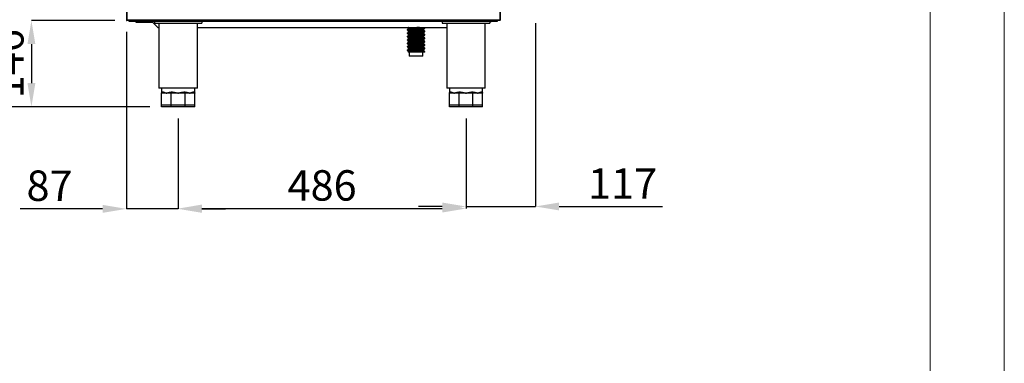
# Model space of a CAD drawing. Units: millimetres. Extents: x 8560 to 26319, y 541 to 7970.
# Drawn here: x 12151 to 13813, y 4772 to 5353 of the extents above; entities that cross this region are included whole.
import ezdxf

# ---------------------------------------------------------------- set-up
doc = ezdxf.new("R2010")
doc.units = ezdxf.units.MM
doc.layers.add('FORMATO', color=180, linetype='Continuous', lineweight=0)
doc.layers.add('LIMITS', color=1, linetype='Continuous', lineweight=0)
doc.styles.add('SLDTEXTSTYLE0', font='TXT', dxfattribs={"width": 0.75})
doc.styles.get("Standard").update_dxf_attribs({"font": 'arial.ttf'})
doc.dimstyles.new('SLDDIMSTYLE2', dxfattribs={"dimtxt": 51.366374, "dimasz": 40, "dimexe": 0, "dimexo": 0.0625, "dimgap": 12.841593, "dimtad": 1, "dimdec": 1, "dimrnd": 1e-09, "dimzin": 12, "dimdsep": 46, "dimtxsty": 'SLDTEXTSTYLE0', "dimsah": 1, "dimcen": 0.09, "dimadec": 0, "dimazin": 0, "dimtfac": 1, "dimtdec": 1, "dimtmove": 0, "dimatfit": 0, "dimfxl": 1, "dimtolj": 1, "dimtzin": 12, "dimarcsym": 0})

# ---------------------------------------------------------------- blocks, each defined once
blk = doc.blocks.new('*D36')
at = {"color": 0, "lineweight": -2, "transparency": 16777216}
for p, q in [((12418.5, 5185.7), (12418.5, 5033.8)), ((12904.5, 5185.7), (12904.5, 5033.8)), ((12458.5, 5033.8), (12864.5, 5033.8))]:
    blk.add_line(p, q, dxfattribs=at)
at = {"color": 0, "transparency": 16777216}
for points in [[(12458.5, 5040.5), (12458.5, 5027.2), (12418.5, 5033.8)], [(12864.5, 5040.5), (12864.5, 5027.2), (12904.5, 5033.8)]]:
    blk.add_solid(points, dxfattribs=at)
at = {"layer": 'DEFPOINTS', "color": 0, "transparency": 16777216}
for p in [(12418.5, 5205.7), (12904.5, 5205.7), (12904.5, 5033.8)]:
    blk.add_point(p, dxfattribs=at)
at = {"color": 0, "transparency": 16777216, "insert": (12661.5, 5072.9), "char_height": 51.37, "attachment_point": 5}
blk.add_mtext('\\A1;486', dxfattribs=at)
blk = doc.blocks.new('*D37')
at = {"color": 0, "lineweight": -2, "transparency": 16777216}
for p, q in [((12331, 5332.2), (12331, 5033.3)), ((12418.5, 5185.7), (12418.5, 5033.3)), ((12291, 5033.3), (12151.7, 5033.3)), ((12418.5, 5033.3), (12331, 5033.3)), ((12458.5, 5033.3), (12498.5, 5033.3))]:
    blk.add_line(p, q, dxfattribs=at)
at = {"color": 0, "transparency": 16777216}
for points in [[(12291, 5040), (12291, 5026.6), (12331, 5033.3)], [(12458.5, 5040), (12458.5, 5026.6), (12418.5, 5033.3)]]:
    blk.add_solid(points, dxfattribs=at)
at = {"layer": 'DEFPOINTS', "color": 0, "transparency": 16777216}
for p in [(12331, 5352.2), (12418.5, 5205.7), (12331, 5033.3)]:
    blk.add_point(p, dxfattribs=at)
at = {"color": 0, "transparency": 16777216, "insert": (12201.3, 5072.4), "char_height": 51.37, "attachment_point": 5}
blk.add_mtext('\\A1;87', dxfattribs=at)
blk = doc.blocks.new('*D38')
at = {"color": 0, "lineweight": -2, "transparency": 16777216}
for p, q in [((13021.7, 5346.7), (13021.7, 5037.3)), ((12904.5, 5185.7), (12904.5, 5037.3)), ((12864.5, 5037.3), (12824.5, 5037.3)), ((12904.5, 5037.3), (13021.7, 5037.3)), ((13061.7, 5037.3), (13236, 5037.3))]:
    blk.add_line(p, q, dxfattribs=at)
at = {"color": 0, "transparency": 16777216}
for points in [[(12864.5, 5044), (12864.5, 5030.7), (12904.5, 5037.3)], [(13061.7, 5044), (13061.7, 5030.7), (13021.7, 5037.3)]]:
    blk.add_solid(points, dxfattribs=at)
at = {"layer": 'DEFPOINTS', "color": 0, "transparency": 16777216}
for p in [(13021.7, 5366.7), (12904.5, 5205.7), (13021.7, 5037.3)]:
    blk.add_point(p, dxfattribs=at)
at = {"color": 0, "transparency": 16777216, "insert": (13168.9, 5076), "char_height": 51.37, "attachment_point": 5}
blk.add_mtext('\\A1;117', dxfattribs=at)
blk = doc.blocks.new('*D43')
at = {"color": 0, "lineweight": -2, "transparency": 16777216}
for p, q in [((12311.6, 5351.6), (12170.7, 5351.6)), ((12170.7, 5311.6), (12170.7, 5245.7)), ((12370.5, 5205.7), (12170.7, 5205.7))]:
    blk.add_line(p, q, dxfattribs=at)
at = {"color": 0, "transparency": 16777216}
for points in [[(12164.1, 5311.6), (12177.4, 5311.6), (12170.7, 5351.6)], [(12164.1, 5245.7), (12177.4, 5245.7), (12170.7, 5205.7)]]:
    blk.add_solid(points, dxfattribs=at)
at = {"layer": 'DEFPOINTS', "color": 0, "transparency": 16777216}
for p in [(12331.6, 5351.6), (12170.7, 5205.7), (12390.5, 5205.7)]:
    blk.add_point(p, dxfattribs=at)
at = {"color": 0, "transparency": 16777216, "insert": (12131.7, 5278.6), "char_height": 51.37, "attachment_point": 5, "rotation": 90}
blk.add_mtext('\\A1;146', dxfattribs=at)
blk = doc.blocks.new('*D44')
at = {"color": 0, "lineweight": -2, "transparency": 16777216}
for p, q in [((12315.2, 6152.5), (12063.9, 6152.5)), ((12063.9, 6112.5), (12063.9, 5245.7)), ((12370.5, 5205.7), (12063.9, 5205.7))]:
    blk.add_line(p, q, dxfattribs=at)
at = {"color": 0, "transparency": 16777216}
for points in [[(12057.3, 6112.5), (12070.6, 6112.5), (12063.9, 6152.5)], [(12057.3, 5245.7), (12070.6, 5245.7), (12063.9, 5205.7)]]:
    blk.add_solid(points, dxfattribs=at)
at = {"layer": 'DEFPOINTS', "color": 0, "transparency": 16777216}
for p in [(12335.2, 6152.5), (12063.9, 5205.7), (12390.5, 5205.7)]:
    blk.add_point(p, dxfattribs=at)
at = {"color": 0, "transparency": 16777216, "insert": (12024.9, 5679.1), "char_height": 51.37, "attachment_point": 5, "rotation": 90}
blk.add_mtext('\\A1;947', dxfattribs=at)

msp = doc.modelspace()

# ---------------------------------------------------------------- linework, layer by layer
at = {"color": 7, "linetype": 'Continuous'}
for p, q in [((12331, 6002.4), (12331, 5352.3)), ((12331.6, 6002.4), (12331.6, 5352.3)), ((12961.6, 6001.6), (12961.6, 5352.3)), ((12962.2, 6001.6), (12962.2, 5352.3)), ((12962.2, 5352.4), (12962.2, 5353.3)), ((12331, 5352.3), (12331, 5352.2)), ((12331, 5352.3), (12331.6, 5352.3)), ((12331, 5352.2), (12331, 5352.2)), ((12331, 5352.2), (12331, 5352.2)), ((12331.5, 5351.7), (12331.6, 5351.7)), ((12331.6, 5352.3), (12331.6, 5352.3)), ((12331.6, 5352.3), (12961.6, 5352.3)), ((12331.6, 5352.3), (12331.6, 5351.7)), ((12961.6, 5351.7), (12331.6, 5351.7)), ((12331.6, 5351.7), (12331.6, 5351.7)), ((12331.6, 5351.6), (12331.6, 5351.7)), ((12336, 5351.6), (12331.6, 5351.6)), ((12336, 5349.7), (12336, 5351.7)), ((12957, 5349.7), (12336, 5349.7)), ((12347.1, 5349.7), (12347.1, 5348.7)), ((12347.1, 5348.7), (12375, 5348.7)), ((12374, 5349.7), (12384, 5339.7)), ((12378.5, 5349.7), (12374, 5349.7)), ((12378.5, 5349.7), (12378.5, 5347.2)), ((12378.5, 5347.2), (12458.5, 5347.2)), ((12384, 5339.7), (12386, 5339.7)), ((12386, 5347.2), (12386, 5237.2)), ((12451, 5237.2), (12451, 5347.2)), ((12451, 5339.7), (12872, 5339.7)), ((12451.1, 5237.2), (12451.1, 5339.7)), ((12458.5, 5349.7), (12458.5, 5347.2)), ((12864.5, 5349.7), (12458.5, 5349.7)), ((12807.1, 5339.7), (12807.1, 5337.7)), ((12833.2, 5334.9), (12833.2, 5336.9)), ((12834.9, 5339.3), (12834.4, 5339.7)), ((12834.9, 5338.3), (12834.9, 5339.2)), ((12864.5, 5349.7), (12864.5, 5347.2)), ((12864.5, 5347.2), (12944.5, 5347.2)), ((12872, 5347.2), (12872, 5237.2)), ((12937, 5237.2), (12937, 5347.2)), ((12937.1, 5237.2), (12937.1, 5347.2)), ((12944.5, 5349.7), (12944.5, 5347.2)), ((12944.5, 5348.7), (12946.1, 5348.7)), ((12944.5, 5347.2), (12944.6, 5347.2)), ((12944.6, 5348.7), (12944.6, 5347.2)), ((12946.1, 5349.7), (12946.1, 5348.7)), ((12957, 5349.7), (12957, 5351.7)), ((12957, 5349.7), (12957.1, 5349.7)), ((12957.1, 5351.7), (12957.1, 5349.7)), ((12961.6, 5351.6), (12957.1, 5351.6)), ((12961.6, 5352.3), (12962.2, 5352.3)), ((12961.6, 5352.3), (12961.6, 5351.7)), ((12961.6, 5351.7), (12961.6, 5351.7)), ((12961.6, 5351.6), (12961.6, 5351.7)), ((12962.2, 5352.4), (12962.2, 5352.4)), ((12962.2, 5352.4), (12962.2, 5352.2)), ((12805.4, 5336.3), (12805.4, 5335.4)), ((12805.4, 5330.5), (12805.4, 5329.7)), ((12805.4, 5324.8), (12805.4, 5323.9)), ((12807.1, 5334), (12807.1, 5332)), ((12807.1, 5328.2), (12807.1, 5326.2)), ((12807.1, 5322.5), (12807.1, 5320.5)), ((12833.2, 5329.1), (12833.2, 5331.2)), ((12833.2, 5323.4), (12833.2, 5325.4)), ((12834.9, 5332.6), (12834.9, 5333.4)), ((12834.9, 5326.8), (12834.9, 5327.7)), ((12834.9, 5321.1), (12834.9, 5321.9)), ((12805.4, 5319), (12805.4, 5318.2)), ((12805.4, 5313.3), (12805.4, 5312.4)), ((12805.4, 5307.5), (12805.4, 5306.7)), ((12807.1, 5316.7), (12807.1, 5314.7)), ((12807.1, 5311), (12807.1, 5309)), ((12807.1, 5305.2), (12807.1, 5303.2)), ((12833.2, 5317.6), (12833.2, 5319.7)), ((12833.2, 5311.9), (12833.2, 5313.9)), ((12833.2, 5306.1), (12833.2, 5308.2)), ((12834.9, 5315.3), (12834.9, 5316.2)), ((12834.9, 5309.6), (12834.9, 5310.4)), ((12834.9, 5303.8), (12834.9, 5304.7)), ((12805.4, 5301.8), (12805.4, 5300.9)), ((12807.1, 5299.5), (12807.1, 5297.9)), ((12823, 5297.9), (12807.1, 5297.9)), ((12808.7, 5297.9), (12808.7, 5291.4)), ((12830.2, 5291.4), (12808.7, 5291.4)), ((12831.7, 5291.4), (12830.2, 5291.4)), ((12831.7, 5291.4), (12831.7, 5297.9)), ((12833.2, 5300.4), (12833.2, 5302.4)), ((12834.8, 5297.9), (12834.9, 5298)), ((12834.9, 5298.1), (12834.9, 5298.9)), ((12451, 5237.2), (12386, 5237.2)), ((12390.5, 5237.2), (12390.5, 5228.7)), ((12446.5, 5228.7), (12446.5, 5237.2)), ((12446.6, 5228.7), (12446.6, 5237.2)), ((12451.1, 5237.2), (12451, 5237.2)), ((12937, 5237.2), (12872, 5237.2)), ((12876.5, 5237.2), (12876.5, 5228.7)), ((12932.5, 5228.7), (12932.5, 5237.2)), ((12932.6, 5228.7), (12932.6, 5237.2)), ((12937.1, 5237.2), (12937, 5237.2)), ((12390.5, 5208.7), (12390.5, 5228.7)), ((12391.1, 5228.7), (12390.5, 5228.7)), ((12390.6, 5229.2), (12390.6, 5228.7)), ((12398.7, 5228.7), (12391.1, 5228.7)), ((12392.4, 5230.7), (12392.9, 5230.7)), ((12406.3, 5228.7), (12398.7, 5228.7)), ((12406.9, 5228.7), (12406.3, 5228.7)), ((12406.9, 5208.7), (12406.9, 5228.7)), ((12407.7, 5228.7), (12406.9, 5228.7)), ((12407.1, 5230.7), (12408.4, 5230.7)), ((12418.5, 5228.7), (12407.7, 5228.7)), ((12429.3, 5228.7), (12418.5, 5228.7)), ((12428.5, 5230.7), (12429.9, 5230.7)), ((12430.1, 5228.7), (12429.3, 5228.7)), ((12430.1, 5208.7), (12430.1, 5228.7)), ((12430.7, 5228.7), (12430.1, 5228.7)), ((12438.3, 5228.7), (12430.7, 5228.7)), ((12445.9, 5228.7), (12438.3, 5228.7)), ((12444.1, 5230.7), (12444.6, 5230.7)), ((12446.5, 5228.7), (12445.9, 5228.7)), ((12446.5, 5208.7), (12446.5, 5228.7)), ((12446.6, 5228.7), (12446.5, 5228.7)), ((12446.5, 5228.7), (12446.6, 5228.7)), ((12446.6, 5208.7), (12446.6, 5228.7)), ((12876.5, 5208.7), (12876.5, 5228.7)), ((12877.1, 5228.7), (12876.5, 5228.7)), ((12876.6, 5229.2), (12876.6, 5228.7)), ((12884.7, 5228.7), (12877.1, 5228.7)), ((12878.4, 5230.7), (12878.9, 5230.7)), ((12892.3, 5228.7), (12884.7, 5228.7)), ((12892.9, 5228.7), (12892.3, 5228.7)), ((12892.9, 5208.7), (12892.9, 5228.7)), ((12893.7, 5228.7), (12892.9, 5228.7)), ((12893.1, 5230.7), (12894.4, 5230.7)), ((12904.5, 5228.7), (12893.7, 5228.7)), ((12915.3, 5228.7), (12904.5, 5228.7)), ((12914.5, 5230.7), (12915.9, 5230.7)), ((12916.1, 5228.7), (12915.3, 5228.7)), ((12916.1, 5208.7), (12916.1, 5228.7)), ((12916.7, 5228.7), (12916.1, 5228.7)), ((12924.3, 5228.7), (12916.7, 5228.7)), ((12931.9, 5228.7), (12924.3, 5228.7)), ((12930.1, 5230.7), (12930.6, 5230.7)), ((12932.5, 5228.7), (12931.9, 5228.7)), ((12932.5, 5208.7), (12932.5, 5228.7)), ((12932.6, 5228.7), (12932.5, 5228.7)), ((12932.5, 5228.7), (12932.6, 5228.7)), ((12932.6, 5208.7), (12932.6, 5228.7)), ((12406.9, 5208.7), (12390.5, 5208.7)), ((12390.5, 5205.7), (12390.5, 5208.7)), ((12406.9, 5205.7), (12390.5, 5205.7)), ((12430.1, 5208.7), (12406.9, 5208.7)), ((12406.9, 5205.7), (12406.9, 5208.7)), ((12430.1, 5205.7), (12406.9, 5205.7)), ((12446.5, 5208.7), (12430.1, 5208.7)), ((12430.1, 5205.7), (12430.1, 5208.7)), ((12446.5, 5205.7), (12430.1, 5205.7)), ((12446.6, 5208.7), (12446.5, 5208.7)), ((12446.5, 5205.7), (12446.5, 5208.7)), ((12446.6, 5205.7), (12446.5, 5205.7)), ((12446.6, 5205.7), (12446.6, 5208.7)), ((12892.9, 5208.7), (12876.5, 5208.7)), ((12876.5, 5205.7), (12876.5, 5208.7)), ((12892.9, 5205.7), (12876.5, 5205.7)), ((12916.1, 5208.7), (12892.9, 5208.7)), ((12892.9, 5205.7), (12892.9, 5208.7)), ((12916.1, 5205.7), (12892.9, 5205.7)), ((12932.5, 5208.7), (12916.1, 5208.7)), ((12916.1, 5205.7), (12916.1, 5208.7)), ((12932.5, 5205.7), (12916.1, 5205.7)), ((12932.6, 5208.7), (12932.5, 5208.7)), ((12932.5, 5205.7), (12932.5, 5208.7)), ((12932.6, 5205.7), (12932.5, 5205.7)), ((12932.6, 5205.7), (12932.6, 5208.7))]:
    msp.add_line(p, q, dxfattribs=at)
at = {"color": 7, "linetype": 'Continuous', "flags": 128}
for points in [[(12407.1, 5230.7), (12407.1, 5230.3), (12407.1, 5229.9), (12407, 5229.6), (12406.9, 5229.3), (12406.8, 5229), (12406.6, 5228.8), (12406.5, 5228.7), (12406.3, 5228.7)], [(12408.4, 5230.7), (12408.4, 5230.3), (12408.4, 5229.9), (12408.3, 5229.6), (12408.2, 5229.3), (12408.1, 5229), (12408, 5228.8), (12407.9, 5228.7), (12407.7, 5228.7)], [(12428.5, 5230.7), (12428.6, 5230.3), (12428.6, 5229.9), (12428.7, 5229.6), (12428.8, 5229.3), (12428.9, 5229), (12429, 5228.8), (12429.1, 5228.7), (12429.3, 5228.7)], [(12429.9, 5230.7), (12429.9, 5230.3), (12429.9, 5229.9), (12430, 5229.6), (12430.1, 5229.3), (12430.2, 5229), (12430.4, 5228.8), (12430.5, 5228.7), (12430.7, 5228.7)], [(12893.1, 5230.7), (12893.1, 5230.3), (12893.1, 5229.9), (12893, 5229.6), (12892.9, 5229.3), (12892.8, 5229), (12892.6, 5228.8), (12892.5, 5228.7), (12892.3, 5228.7)], [(12894.4, 5230.7), (12894.4, 5230.3), (12894.4, 5229.9), (12894.3, 5229.6), (12894.2, 5229.3), (12894.1, 5229), (12894, 5228.8), (12893.9, 5228.7), (12893.7, 5228.7)], [(12914.5, 5230.7), (12914.6, 5230.3), (12914.6, 5229.9), (12914.7, 5229.6), (12914.8, 5229.3), (12914.9, 5229), (12915, 5228.8), (12915.1, 5228.7), (12915.3, 5228.7)], [(12915.9, 5230.7), (12915.9, 5230.3), (12915.9, 5229.9), (12916, 5229.6), (12916.1, 5229.3), (12916.2, 5229), (12916.4, 5228.8), (12916.5, 5228.7), (12916.7, 5228.7)]]:
    msp.add_lwpolyline(points, dxfattribs=at)
at = {"color": 7, "linetype": 'Continuous'}
for centre, radius, start, end in [((12331.5, 5352.2), 0.501, 180, 270), ((12331.6, 5352.2), 0.601, 218.3166, 270), ((12961.6, 5352.2), 0.601, 270, 0), ((12390.4, 5230.6), 1.94, 272.0437, 1.9062), ((12391, 5230.6), 1.92, 272.6957, 2.4614), ((12446, 5230.6), 1.92, 177.5399, 267.3039), ((12446.6, 5230.6), 1.94, 178.0929, 267.9563), ((12876.4, 5230.6), 1.94, 272.044, 1.9059), ((12877, 5230.6), 1.92, 272.695, 2.4615), ((12932, 5230.6), 1.92, 177.5388, 267.3046), ((12932.6, 5230.6), 1.94, 178.0942, 267.9559)]:
    msp.add_arc(centre, radius, start, end, dxfattribs=at)
for points, knots in [([(12331, 5352.3), (12331, 5352.2), (12331, 5352), (12331.2, 5351.8), (12331.4, 5351.7), (12331.5, 5351.7), (12331.6, 5351.7)], [0, 0, 0, 0, 0.2500173, 0.4999935, 0.7500139, 1, 1, 1, 1]), ([(12331.6, 5351.7), (12331.6, 5351.7), (12331.6, 5351.7), (12331.6, 5351.8), (12331.6, 5352), (12331.6, 5352.2), (12331.6, 5352.3)], [0, 0, 0, 0, 0.2499938, 0.4999975, 0.7499824, 1, 1, 1, 1]), ([(12374, 5349.7), (12374, 5349.7), (12374, 5349.7), (12374, 5349.7), (12374, 5349.7), (12374, 5349.7), (12374, 5349.7)], [0, 0, 0, 0, 0.247408, 0.49438, 0.74696, 1, 1, 1, 1]), ([(12806.6, 5336.6), (12806.4, 5336.6), (12805.6, 5336.5), (12805.3, 5336.3), (12805.8, 5336), (12807.4, 5335.8), (12809.7, 5335.6), (12812.9, 5335.3), (12816.5, 5335.1), (12820.3, 5334.8), (12824.2, 5334.6), (12827.8, 5334.4), (12830.9, 5334.1), (12833.2, 5333.9), (12834.5, 5333.7), (12834.7, 5333.6), (12834.8, 5333.5)], [0, 0, 0, 0, 0.036319, 0.113957, 0.191596, 0.266567, 0.34154, 0.419178, 0.496816, 0.571789, 0.646761, 0.724399, 0.802037, 0.87701, 0.951982, 1, 1, 1, 1]), ([(12808.1, 5338.1), (12807.8, 5337.8), (12807.3, 5337.4), (12806.8, 5336.9), (12806.5, 5336.6)], [0, 0, 0, 0, 0.499986, 1, 1, 1, 1]), ([(12833.1, 5334.9), (12833, 5335), (12832.9, 5335.1), (12831.7, 5335.3), (12829.6, 5335.5), (12826.9, 5335.8), (12823.7, 5336), (12820.3, 5336.3), (12816.9, 5336.5), (12813.7, 5336.7), (12810.9, 5337), (12808.8, 5337.2), (12807.5, 5337.5), (12807, 5337.6), (12807.1, 5337.7), (12807.1, 5337.7)], [0, 0, 0, 0, 0.051163, 0.135754, 0.220347, 0.307953, 0.39556, 0.480152, 0.564743, 0.65235, 0.739957, 0.824549, 0.909141, 0.996747, 1, 1, 1, 1]), ([(12833.2, 5336.9), (12833.2, 5337), (12833, 5337.2), (12831.7, 5337.4), (12829.6, 5337.6), (12826.9, 5337.9), (12823.7, 5338.1), (12820.3, 5338.3), (12816.9, 5338.6), (12813.7, 5338.8), (12810.9, 5339.1), (12808.8, 5339.3), (12807.6, 5339.5), (12807.4, 5339.6), (12807.3, 5339.7)], [0, 0, 0, 0, 0.084301, 0.168839, 0.253379, 0.34093, 0.428482, 0.51302, 0.597559, 0.685111, 0.772663, 0.857201, 0.94174, 1, 1, 1, 1]), ([(12834.9, 5338.3), (12834.9, 5338.3), (12835.1, 5338.4), (12834.6, 5338.6), (12833.2, 5338.8), (12830.9, 5339), (12827.8, 5339.3), (12824.6, 5339.5), (12822.5, 5339.6), (12821.6, 5339.7)], [0, 0, 0, 0, 0.018051, 0.194568, 0.365024, 0.535481, 0.711998, 0.888516, 1, 1, 1, 1]), ([(12832.7, 5339.7), (12832.8, 5339.7), (12833.7, 5339.6), (12834.5, 5339.4), (12834.7, 5339.3), (12834.8, 5339.3)], [0, 0, 0, 0, 0.082912, 0.641947, 1, 1, 1, 1]), ([(12833.2, 5336.9), (12833.5, 5337.1), (12834.1, 5337.6), (12834.6, 5338.1), (12834.9, 5338.3)], [0, 0, 0, 0, 0.496384, 1, 1, 1, 1]), ([(12961.6, 5352.3), (12961.6, 5352.2), (12961.6, 5352), (12961.6, 5351.8), (12961.6, 5351.7), (12961.6, 5351.7), (12961.6, 5351.7)], [0, 0, 0, 0, 0.250018, 0.500003, 0.750006, 1, 1, 1, 1]), ([(12961.6, 5351.7), (12961.7, 5351.7), (12961.8, 5351.7), (12962, 5351.8), (12962.2, 5352), (12962.2, 5352.2), (12962.2, 5352.3)], [0, 0, 0, 0, 0.25, 0.500006, 0.749981, 1, 1, 1, 1]), ([(12806.6, 5330.9), (12806.4, 5330.9), (12805.6, 5330.7), (12805.3, 5330.5), (12805.8, 5330.3), (12807.4, 5330.1), (12809.7, 5329.8), (12812.9, 5329.6), (12816.5, 5329.3), (12820.3, 5329.1), (12824.2, 5328.9), (12827.8, 5328.6), (12830.9, 5328.4), (12833.2, 5328.1), (12834.5, 5327.9), (12834.7, 5327.8), (12834.8, 5327.8)], [0, 0, 0, 0, 0.036319, 0.113957, 0.191596, 0.266567, 0.34154, 0.419178, 0.496816, 0.571789, 0.646761, 0.724399, 0.802037, 0.87701, 0.951982, 1, 1, 1, 1]), ([(12806.6, 5325.1), (12806.4, 5325.1), (12805.6, 5325), (12805.3, 5324.8), (12805.8, 5324.5), (12807.4, 5324.3), (12809.7, 5324.1), (12812.9, 5323.8), (12816.5, 5323.6), (12820.3, 5323.3), (12824.2, 5323.1), (12827.8, 5322.9), (12830.9, 5322.6), (12833.2, 5322.4), (12834.5, 5322.2), (12834.7, 5322.1), (12834.8, 5322)], [0, 0, 0, 0, 0.036319, 0.113957, 0.191596, 0.266567, 0.34154, 0.419178, 0.496816, 0.571789, 0.646761, 0.724399, 0.802037, 0.87701, 0.951982, 1, 1, 1, 1]), ([(12805.5, 5335.4), (12805.8, 5335.1), (12806.3, 5334.6), (12806.9, 5334.2), (12807.2, 5333.9)], [0, 0, 0, 0, 0.500072, 1, 1, 1, 1]), ([(12805.5, 5329.6), (12805.8, 5329.4), (12806.3, 5328.9), (12806.9, 5328.4), (12807.2, 5328.2)], [0, 0, 0, 0, 0.500072, 1, 1, 1, 1]), ([(12805.5, 5323.9), (12805.8, 5323.6), (12806.3, 5323.1), (12806.9, 5322.7), (12807.2, 5322.4)], [0, 0, 0, 0, 0.500072, 1, 1, 1, 1]), ([(12834.9, 5332.5), (12834.9, 5332.5), (12835.1, 5332.6), (12834.6, 5332.8), (12833.2, 5333), (12830.9, 5333.3), (12827.8, 5333.5), (12824.2, 5333.8), (12820.3, 5334), (12816.5, 5334.2), (12812.9, 5334.5), (12809.7, 5334.7), (12807.4, 5335), (12805.9, 5335.2), (12805.7, 5335.3), (12805.6, 5335.4)], [0, 0, 0, 0, 0.008818, 0.095051, 0.178323, 0.261595, 0.347828, 0.434061, 0.517333, 0.600605, 0.686838, 0.773071, 0.856343, 0.939614, 1, 1, 1, 1]), ([(12834.9, 5326.8), (12834.9, 5326.8), (12835.1, 5326.9), (12834.6, 5327.1), (12833.2, 5327.3), (12830.9, 5327.5), (12827.8, 5327.8), (12824.2, 5328), (12820.3, 5328.3), (12816.5, 5328.5), (12812.9, 5328.7), (12809.7, 5329), (12807.4, 5329.2), (12805.9, 5329.4), (12805.7, 5329.6), (12805.6, 5329.6)], [0, 0, 0, 0, 0.008818, 0.095051, 0.178323, 0.261595, 0.347828, 0.434061, 0.517333, 0.600605, 0.686838, 0.773071, 0.856343, 0.939614, 1, 1, 1, 1]), ([(12834.9, 5321), (12834.9, 5321), (12835.1, 5321.1), (12834.6, 5321.3), (12833.2, 5321.5), (12830.9, 5321.8), (12827.8, 5322), (12824.2, 5322.3), (12820.3, 5322.5), (12816.5, 5322.7), (12812.9, 5323), (12809.7, 5323.2), (12807.4, 5323.5), (12805.9, 5323.7), (12805.7, 5323.8), (12805.6, 5323.9)], [0, 0, 0, 0, 0.008818, 0.095051, 0.178323, 0.261595, 0.347828, 0.434061, 0.517333, 0.600605, 0.686838, 0.773071, 0.856343, 0.939614, 1, 1, 1, 1]), ([(12808.1, 5332.3), (12807.8, 5332.1), (12807.3, 5331.6), (12806.8, 5331.1), (12806.5, 5330.9)], [0, 0, 0, 0, 0.499986, 1, 1, 1, 1]), ([(12808.1, 5326.6), (12807.8, 5326.3), (12807.3, 5325.9), (12806.8, 5325.4), (12806.5, 5325.1)], [0, 0, 0, 0, 0.499986, 1, 1, 1, 1]), ([(12808.1, 5320.8), (12807.8, 5320.6), (12807.3, 5320.1), (12806.8, 5319.6), (12806.5, 5319.4)], [0, 0, 0, 0, 0.499986, 1, 1, 1, 1]), ([(12833.1, 5329.2), (12833, 5329.2), (12832.9, 5329.4), (12831.7, 5329.6), (12829.6, 5329.8), (12826.9, 5330), (12823.7, 5330.3), (12820.3, 5330.5), (12816.9, 5330.7), (12813.7, 5331), (12810.9, 5331.3), (12808.8, 5331.5), (12807.5, 5331.7), (12807, 5331.9), (12807.1, 5332), (12807.1, 5332)], [0, 0, 0, 0, 0.051163, 0.135754, 0.220347, 0.307953, 0.39556, 0.480152, 0.564743, 0.65235, 0.739957, 0.824549, 0.909141, 0.996747, 1, 1, 1, 1]), ([(12833.1, 5323.4), (12833, 5323.5), (12832.9, 5323.6), (12831.7, 5323.8), (12829.6, 5324), (12826.9, 5324.3), (12823.7, 5324.5), (12820.3, 5324.8), (12816.9, 5325), (12813.7, 5325.2), (12810.9, 5325.5), (12808.8, 5325.7), (12807.5, 5326), (12807, 5326.1), (12807.1, 5326.2), (12807.1, 5326.2)], [0, 0, 0, 0, 0.051163, 0.135754, 0.220347, 0.307953, 0.39556, 0.480152, 0.564743, 0.65235, 0.739957, 0.824549, 0.909141, 0.996747, 1, 1, 1, 1]), ([(12833.1, 5317.7), (12833, 5317.7), (12832.9, 5317.9), (12831.7, 5318.1), (12829.6, 5318.3), (12826.9, 5318.5), (12823.7, 5318.8), (12820.3, 5319), (12816.9, 5319.2), (12813.7, 5319.5), (12810.9, 5319.8), (12808.8, 5320), (12807.5, 5320.2), (12807, 5320.4), (12807.1, 5320.5), (12807.1, 5320.5)], [0, 0, 0, 0, 0.051163, 0.135754, 0.220347, 0.307953, 0.39556, 0.480152, 0.564743, 0.65235, 0.739957, 0.824549, 0.909141, 0.996747, 1, 1, 1, 1]), ([(12833.2, 5331.2), (12833.2, 5331.2), (12833, 5331.4), (12831.7, 5331.6), (12829.6, 5331.8), (12826.9, 5332.1), (12823.7, 5332.4), (12820.3, 5332.6), (12816.9, 5332.8), (12813.7, 5333.1), (12810.9, 5333.3), (12808.8, 5333.5), (12807.6, 5333.7), (12807.4, 5333.9), (12807.3, 5333.9)], [0, 0, 0, 0, 0.084301, 0.168839, 0.253379, 0.34093, 0.428482, 0.51302, 0.597559, 0.685111, 0.772663, 0.857201, 0.94174, 1, 1, 1, 1]), ([(12833.2, 5325.4), (12833.2, 5325.5), (12833, 5325.7), (12831.7, 5325.9), (12829.6, 5326.1), (12826.9, 5326.4), (12823.7, 5326.6), (12820.3, 5326.8), (12816.9, 5327.1), (12813.7, 5327.3), (12810.9, 5327.6), (12808.8, 5327.8), (12807.6, 5328), (12807.4, 5328.1), (12807.3, 5328.2)], [0, 0, 0, 0, 0.084301, 0.168839, 0.253379, 0.34093, 0.428482, 0.51302, 0.597559, 0.685111, 0.772663, 0.857201, 0.94174, 1, 1, 1, 1]), ([(12833.2, 5319.7), (12833.2, 5319.7), (12833, 5319.9), (12831.7, 5320.1), (12829.6, 5320.3), (12826.9, 5320.6), (12823.7, 5320.9), (12820.3, 5321.1), (12816.9, 5321.3), (12813.7, 5321.6), (12810.9, 5321.8), (12808.8, 5322), (12807.6, 5322.2), (12807.4, 5322.4), (12807.3, 5322.4)], [0, 0, 0, 0, 0.084301, 0.168839, 0.253379, 0.34093, 0.428482, 0.51302, 0.597559, 0.685111, 0.772663, 0.857201, 0.94174, 1, 1, 1, 1]), ([(12834.9, 5333.5), (12834.6, 5333.7), (12834, 5334.2), (12833.5, 5334.7), (12833.2, 5334.9)], [0, 0, 0, 0, 0.500065, 1, 1, 1, 1]), ([(12833.2, 5331.1), (12833.5, 5331.4), (12834.1, 5331.8), (12834.6, 5332.3), (12834.9, 5332.5)], [0, 0, 0, 0, 0.496384, 1, 1, 1, 1]), ([(12834.9, 5327.8), (12834.6, 5328), (12834, 5328.5), (12833.5, 5328.9), (12833.2, 5329.2)], [0, 0, 0, 0, 0.500065, 1, 1, 1, 1]), ([(12833.2, 5325.4), (12833.5, 5325.6), (12834.1, 5326.1), (12834.6, 5326.6), (12834.9, 5326.8)], [0, 0, 0, 0, 0.496384, 1, 1, 1, 1]), ([(12834.9, 5322), (12834.6, 5322.2), (12834, 5322.7), (12833.5, 5323.2), (12833.2, 5323.4)], [0, 0, 0, 0, 0.500065, 1, 1, 1, 1]), ([(12833.2, 5319.6), (12833.5, 5319.9), (12834.1, 5320.3), (12834.6, 5320.8), (12834.9, 5321)], [0, 0, 0, 0, 0.496384, 1, 1, 1, 1]), ([(12806.6, 5319.4), (12806.4, 5319.4), (12805.6, 5319.2), (12805.3, 5319), (12805.8, 5318.8), (12807.4, 5318.6), (12809.7, 5318.3), (12812.9, 5318.1), (12816.5, 5317.8), (12820.3, 5317.6), (12824.2, 5317.4), (12827.8, 5317.1), (12830.9, 5316.9), (12833.2, 5316.6), (12834.5, 5316.4), (12834.7, 5316.3), (12834.8, 5316.3)], [0, 0, 0, 0, 0.036319, 0.113957, 0.191596, 0.266567, 0.34154, 0.419178, 0.496816, 0.571789, 0.646761, 0.724399, 0.802037, 0.87701, 0.951982, 1, 1, 1, 1]), ([(12806.6, 5313.6), (12806.4, 5313.6), (12805.6, 5313.5), (12805.3, 5313.3), (12805.8, 5313), (12807.4, 5312.8), (12809.7, 5312.6), (12812.9, 5312.3), (12816.5, 5312.1), (12820.3, 5311.8), (12824.2, 5311.6), (12827.8, 5311.4), (12830.9, 5311.1), (12833.2, 5310.9), (12834.5, 5310.7), (12834.7, 5310.6), (12834.8, 5310.5)], [0, 0, 0, 0, 0.036319, 0.113957, 0.191596, 0.266567, 0.34154, 0.419178, 0.496816, 0.571789, 0.646761, 0.724399, 0.802037, 0.87701, 0.951982, 1, 1, 1, 1]), ([(12806.6, 5307.9), (12806.4, 5307.9), (12805.6, 5307.7), (12805.3, 5307.5), (12805.8, 5307.3), (12807.4, 5307.1), (12809.7, 5306.8), (12812.9, 5306.6), (12816.5, 5306.3), (12820.3, 5306.1), (12824.2, 5305.9), (12827.8, 5305.6), (12830.9, 5305.4), (12833.2, 5305.1), (12834.5, 5304.9), (12834.7, 5304.8), (12834.8, 5304.8)], [0, 0, 0, 0, 0.036319, 0.113957, 0.191596, 0.266567, 0.34154, 0.419178, 0.496816, 0.571789, 0.646761, 0.724399, 0.802037, 0.87701, 0.951982, 1, 1, 1, 1]), ([(12805.5, 5318.1), (12805.8, 5317.9), (12806.3, 5317.4), (12806.9, 5316.9), (12807.2, 5316.7)], [0, 0, 0, 0, 0.500072, 1, 1, 1, 1]), ([(12805.5, 5312.4), (12805.8, 5312.1), (12806.3, 5311.6), (12806.9, 5311.2), (12807.2, 5310.9)], [0, 0, 0, 0, 0.500072, 1, 1, 1, 1]), ([(12805.5, 5306.6), (12805.8, 5306.4), (12806.3, 5305.9), (12806.9, 5305.4), (12807.2, 5305.2)], [0, 0, 0, 0, 0.500072, 1, 1, 1, 1]), ([(12834.9, 5315.3), (12834.9, 5315.3), (12835.1, 5315.4), (12834.6, 5315.6), (12833.2, 5315.8), (12830.9, 5316), (12827.8, 5316.3), (12824.2, 5316.5), (12820.3, 5316.8), (12816.5, 5317), (12812.9, 5317.2), (12809.7, 5317.5), (12807.4, 5317.7), (12805.9, 5317.9), (12805.7, 5318.1), (12805.6, 5318.1)], [0, 0, 0, 0, 0.008818, 0.095051, 0.178323, 0.261595, 0.347828, 0.434061, 0.517333, 0.600605, 0.686838, 0.773071, 0.856343, 0.939614, 1, 1, 1, 1]), ([(12834.9, 5309.5), (12834.9, 5309.5), (12835.1, 5309.6), (12834.6, 5309.8), (12833.2, 5310), (12830.9, 5310.3), (12827.8, 5310.5), (12824.2, 5310.8), (12820.3, 5311), (12816.5, 5311.2), (12812.9, 5311.5), (12809.7, 5311.7), (12807.4, 5312), (12805.9, 5312.2), (12805.7, 5312.3), (12805.6, 5312.4)], [0, 0, 0, 0, 0.008818, 0.095051, 0.178323, 0.261595, 0.347828, 0.434061, 0.517333, 0.600605, 0.686838, 0.773071, 0.856343, 0.939614, 1, 1, 1, 1]), ([(12834.9, 5303.8), (12834.9, 5303.8), (12835.1, 5303.9), (12834.6, 5304.1), (12833.2, 5304.3), (12830.9, 5304.5), (12827.8, 5304.8), (12824.2, 5305), (12820.3, 5305.3), (12816.5, 5305.5), (12812.9, 5305.7), (12809.7, 5306), (12807.4, 5306.2), (12805.9, 5306.4), (12805.7, 5306.6), (12805.6, 5306.6)], [0, 0, 0, 0, 0.008818, 0.095051, 0.178323, 0.261595, 0.347828, 0.434061, 0.517333, 0.600605, 0.686838, 0.773071, 0.856343, 0.939614, 1, 1, 1, 1]), ([(12808.1, 5315.1), (12807.8, 5314.8), (12807.3, 5314.4), (12806.8, 5313.9), (12806.5, 5313.6)], [0, 0, 0, 0, 0.499986, 1, 1, 1, 1]), ([(12808.1, 5309.3), (12807.8, 5309.1), (12807.3, 5308.6), (12806.8, 5308.1), (12806.5, 5307.9)], [0, 0, 0, 0, 0.499986, 1, 1, 1, 1]), ([(12808.1, 5303.6), (12807.8, 5303.3), (12807.3, 5302.9), (12806.8, 5302.4), (12806.5, 5302.1)], [0, 0, 0, 0, 0.499986, 1, 1, 1, 1]), ([(12833.1, 5311.9), (12833, 5312), (12832.9, 5312.1), (12831.7, 5312.3), (12829.6, 5312.5), (12826.9, 5312.8), (12823.7, 5313), (12820.3, 5313.3), (12816.9, 5313.5), (12813.7, 5313.7), (12810.9, 5314), (12808.8, 5314.2), (12807.5, 5314.5), (12807, 5314.6), (12807.1, 5314.7), (12807.1, 5314.7)], [0, 0, 0, 0, 0.051163, 0.135754, 0.220347, 0.307953, 0.39556, 0.480152, 0.564743, 0.65235, 0.739957, 0.824549, 0.909141, 0.996747, 1, 1, 1, 1]), ([(12833.1, 5306.2), (12833, 5306.2), (12832.9, 5306.4), (12831.7, 5306.6), (12829.6, 5306.8), (12826.9, 5307), (12823.7, 5307.3), (12820.3, 5307.5), (12816.9, 5307.7), (12813.7, 5308), (12810.9, 5308.3), (12808.8, 5308.5), (12807.5, 5308.7), (12807, 5308.9), (12807.1, 5309), (12807.1, 5309)], [0, 0, 0, 0, 0.051163, 0.135754, 0.220347, 0.307953, 0.39556, 0.480152, 0.564743, 0.65235, 0.739957, 0.824549, 0.909141, 0.996747, 1, 1, 1, 1]), ([(12833.1, 5300.4), (12833, 5300.5), (12832.9, 5300.6), (12831.7, 5300.8), (12829.6, 5301), (12826.9, 5301.3), (12823.7, 5301.5), (12820.3, 5301.8), (12816.9, 5302), (12813.7, 5302.2), (12810.9, 5302.5), (12808.8, 5302.7), (12807.5, 5303), (12807, 5303.1), (12807.1, 5303.2), (12807.1, 5303.2)], [0, 0, 0, 0, 0.051163, 0.135754, 0.220347, 0.307953, 0.39556, 0.480152, 0.564743, 0.65235, 0.739957, 0.824549, 0.909141, 0.996747, 1, 1, 1, 1]), ([(12833.2, 5313.9), (12833.2, 5314), (12833, 5314.2), (12831.7, 5314.4), (12829.6, 5314.6), (12826.9, 5314.9), (12823.7, 5315.1), (12820.3, 5315.3), (12816.9, 5315.6), (12813.7, 5315.8), (12810.9, 5316.1), (12808.8, 5316.3), (12807.6, 5316.5), (12807.4, 5316.6), (12807.3, 5316.7)], [0, 0, 0, 0, 0.084301, 0.168839, 0.253379, 0.34093, 0.428482, 0.51302, 0.597559, 0.685111, 0.772663, 0.857201, 0.94174, 1, 1, 1, 1]), ([(12833.2, 5308.2), (12833.2, 5308.2), (12833, 5308.4), (12831.7, 5308.6), (12829.6, 5308.8), (12826.9, 5309.1), (12823.7, 5309.4), (12820.3, 5309.6), (12816.9, 5309.8), (12813.7, 5310.1), (12810.9, 5310.3), (12808.8, 5310.5), (12807.6, 5310.7), (12807.4, 5310.9), (12807.3, 5310.9)], [0, 0, 0, 0, 0.084301, 0.168839, 0.253379, 0.34093, 0.428482, 0.51302, 0.597559, 0.685111, 0.772663, 0.857201, 0.94174, 1, 1, 1, 1]), ([(12833.2, 5302.4), (12833.2, 5302.5), (12833, 5302.7), (12831.7, 5302.9), (12829.6, 5303.1), (12826.9, 5303.4), (12823.7, 5303.6), (12820.3, 5303.8), (12816.9, 5304.1), (12813.7, 5304.3), (12810.9, 5304.6), (12808.8, 5304.8), (12807.6, 5305), (12807.4, 5305.1), (12807.3, 5305.2)], [0, 0, 0, 0, 0.084301, 0.168839, 0.253379, 0.34093, 0.428482, 0.51302, 0.597559, 0.685111, 0.772663, 0.857201, 0.94174, 1, 1, 1, 1]), ([(12834.9, 5316.3), (12834.6, 5316.5), (12834, 5317), (12833.5, 5317.4), (12833.2, 5317.7)], [0, 0, 0, 0, 0.500065, 1, 1, 1, 1]), ([(12833.2, 5313.9), (12833.5, 5314.1), (12834.1, 5314.6), (12834.6, 5315.1), (12834.9, 5315.3)], [0, 0, 0, 0, 0.496384, 1, 1, 1, 1]), ([(12834.9, 5310.5), (12834.6, 5310.7), (12834, 5311.2), (12833.5, 5311.7), (12833.2, 5311.9)], [0, 0, 0, 0, 0.500065, 1, 1, 1, 1]), ([(12833.2, 5308.1), (12833.5, 5308.4), (12834.1, 5308.8), (12834.6, 5309.3), (12834.9, 5309.5)], [0, 0, 0, 0, 0.496384, 1, 1, 1, 1]), ([(12834.9, 5304.8), (12834.6, 5305), (12834, 5305.5), (12833.5, 5305.9), (12833.2, 5306.2)], [0, 0, 0, 0, 0.500065, 1, 1, 1, 1]), ([(12833.2, 5302.4), (12833.5, 5302.6), (12834.1, 5303.1), (12834.6, 5303.6), (12834.9, 5303.8)], [0, 0, 0, 0, 0.496384, 1, 1, 1, 1]), ([(12806.6, 5302.1), (12806.4, 5302.1), (12805.6, 5302), (12805.3, 5301.8), (12805.8, 5301.5), (12807.4, 5301.3), (12809.7, 5301.1), (12812.9, 5300.8), (12816.5, 5300.6), (12820.3, 5300.3), (12824.2, 5300.1), (12827.8, 5299.9), (12830.9, 5299.6), (12833.2, 5299.4), (12834.5, 5299.2), (12834.7, 5299.1), (12834.8, 5299)], [0, 0, 0, 0, 0.036319, 0.113957, 0.191596, 0.266567, 0.34154, 0.419178, 0.496816, 0.571789, 0.646761, 0.724399, 0.802037, 0.87701, 0.951982, 1, 1, 1, 1]), ([(12805.5, 5300.9), (12805.8, 5300.6), (12806.3, 5300.1), (12806.9, 5299.7), (12807.2, 5299.4)], [0, 0, 0, 0, 0.500072, 1, 1, 1, 1]), ([(12834.9, 5298.1), (12834.9, 5298.1), (12835, 5298.2), (12834.4, 5298.3), (12833.1, 5298.6), (12830.9, 5298.8), (12827.8, 5299), (12824.2, 5299.3), (12820.3, 5299.5), (12816.5, 5299.7), (12812.9, 5300), (12809.7, 5300.2), (12807.4, 5300.5), (12805.9, 5300.7), (12805.7, 5300.8), (12805.6, 5300.9)], [0, 0, 0, 0, 0.018462, 0.094709, 0.168377, 0.252657, 0.339934, 0.427211, 0.511491, 0.595771, 0.683048, 0.770324, 0.854604, 0.938883, 1, 1, 1, 1]), ([(12823, 5297.9), (12821.9, 5298), (12819.9, 5298.1), (12816.7, 5298.3), (12813.6, 5298.6), (12810.9, 5298.8), (12808.8, 5299), (12807.6, 5299.2), (12807.4, 5299.4), (12807.3, 5299.4)], [0, 0, 0, 0, 0.141103, 0.284073, 0.431473, 0.589547, 0.74218, 0.894814, 1, 1, 1, 1]), ([(12834.7, 5297.9), (12834.7, 5297.9), (12834.8, 5297.9), (12834.4, 5297.9), (12833.7, 5297.9), (12832.5, 5297.9), (12831, 5297.9), (12829.2, 5297.9), (12827.2, 5297.9), (12825.1, 5297.9), (12823.7, 5297.9), (12823, 5297.9)], [0, 0, 0, 0, 0.017916, 0.146292, 0.271051, 0.399424, 0.524308, 0.653467, 0.768881, 0.887672, 1, 1, 1, 1]), ([(12834.9, 5299), (12834.6, 5299.2), (12834, 5299.7), (12833.5, 5300.2), (12833.2, 5300.4)], [0, 0, 0, 0, 0.500065, 1, 1, 1, 1]), ([(12390.5, 5228.7), (12390.5, 5228.7), (12390.5, 5228.7), (12390.5, 5229.1), (12390.7, 5229.7), (12391.2, 5230.4), (12392, 5230.6), (12392.4, 5230.7)], [0, 0, 0, 0, 0.00319, 0.081623, 0.359684, 0.640851, 1, 1, 1, 1]), ([(12392.9, 5230.7), (12393.5, 5230.6), (12394.4, 5230.4), (12396.2, 5229.7), (12397.6, 5229.1), (12398.5, 5228.7), (12398.7, 5228.7), (12398.7, 5228.7)], [0, 0, 0, 0, 0.359147, 0.638674, 0.918377, 0.99681, 1, 1, 1, 1]), ([(12398.7, 5228.7), (12398.7, 5228.7), (12398.9, 5228.7), (12399.8, 5229.1), (12401.4, 5229.7), (12404, 5230.4), (12406, 5230.6), (12407.1, 5230.7)], [0, 0, 0, 0, 0.003187, 0.081622, 0.361323, 0.640853, 1, 1, 1, 1]), ([(12408.4, 5230.7), (12409.6, 5230.6), (12411.7, 5230.4), (12414.8, 5229.7), (12417, 5229.1), (12418.2, 5228.7), (12418.5, 5228.7), (12418.5, 5228.7)], [0, 0, 0, 0, 0.359147, 0.638677, 0.918379, 0.996811, 1, 1, 1, 1]), ([(12418.5, 5228.7), (12418.5, 5228.7), (12418.8, 5228.7), (12420, 5229.1), (12422.1, 5229.7), (12425.2, 5230.4), (12427.4, 5230.6), (12428.5, 5230.7)], [0, 0, 0, 0, 0.003191, 0.081624, 0.361325, 0.640854, 1, 1, 1, 1]), ([(12429.9, 5230.7), (12431, 5230.6), (12433, 5230.4), (12435.6, 5229.7), (12437.2, 5229.1), (12438.1, 5228.7), (12438.3, 5228.7), (12438.3, 5228.7)], [0, 0, 0, 0, 0.359147, 0.638674, 0.918378, 0.996811, 1, 1, 1, 1]), ([(12438.3, 5228.7), (12438.3, 5228.7), (12438.5, 5228.7), (12439.3, 5229.1), (12440.7, 5229.7), (12442.5, 5230.4), (12443.5, 5230.6), (12444.1, 5230.7)], [0, 0, 0, 0, 0.00319, 0.081623, 0.361326, 0.640854, 1, 1, 1, 1]), ([(12444.6, 5230.7), (12445, 5230.6), (12445.7, 5230.4), (12446.3, 5229.7), (12446.5, 5229.1), (12446.5, 5228.7), (12446.5, 5228.7), (12446.5, 5228.7)], [0, 0, 0, 0, 0.359149, 0.637035, 0.918377, 0.99681, 1, 1, 1, 1]), ([(12876.5, 5228.7), (12876.5, 5228.7), (12876.5, 5228.7), (12876.5, 5229.1), (12876.7, 5229.7), (12877.2, 5230.4), (12878, 5230.6), (12878.4, 5230.7)], [0, 0, 0, 0, 0.00319, 0.081623, 0.359684, 0.64085, 1, 1, 1, 1]), ([(12878.9, 5230.7), (12879.5, 5230.6), (12880.4, 5230.4), (12882.2, 5229.7), (12883.6, 5229.1), (12884.5, 5228.7), (12884.7, 5228.7), (12884.7, 5228.7)], [0, 0, 0, 0, 0.359147, 0.638675, 0.918377, 0.99681, 1, 1, 1, 1]), ([(12884.7, 5228.7), (12884.7, 5228.7), (12884.9, 5228.7), (12885.8, 5229.1), (12887.4, 5229.7), (12890, 5230.4), (12892, 5230.6), (12893.1, 5230.7)], [0, 0, 0, 0, 0.003189, 0.081622, 0.361325, 0.640853, 1, 1, 1, 1]), ([(12894.4, 5230.7), (12895.6, 5230.6), (12897.7, 5230.4), (12900.8, 5229.7), (12903, 5229.1), (12904.2, 5228.7), (12904.5, 5228.7), (12904.5, 5228.7)], [0, 0, 0, 0, 0.359147, 0.638675, 0.918378, 0.996811, 1, 1, 1, 1]), ([(12904.5, 5228.7), (12904.5, 5228.7), (12904.8, 5228.7), (12906, 5229.1), (12908.1, 5229.7), (12911.2, 5230.4), (12913.4, 5230.6), (12914.5, 5230.7)], [0, 0, 0, 0, 0.00319, 0.081622, 0.361325, 0.640853, 1, 1, 1, 1]), ([(12915.9, 5230.7), (12917, 5230.6), (12919, 5230.4), (12921.6, 5229.7), (12923.2, 5229.1), (12924.1, 5228.7), (12924.3, 5228.7), (12924.3, 5228.7)], [0, 0, 0, 0, 0.359147, 0.638676, 0.918378, 0.996812, 1, 1, 1, 1]), ([(12924.3, 5228.7), (12924.3, 5228.7), (12924.5, 5228.7), (12925.3, 5229.1), (12926.7, 5229.7), (12928.5, 5230.4), (12929.5, 5230.6), (12930.1, 5230.7)], [0, 0, 0, 0, 0.00319, 0.081622, 0.361326, 0.640853, 1, 1, 1, 1]), ([(12930.6, 5230.7), (12931, 5230.6), (12931.7, 5230.4), (12932.3, 5229.7), (12932.5, 5229.1), (12932.5, 5228.7), (12932.5, 5228.7), (12932.5, 5228.7)], [0, 0, 0, 0, 0.359149, 0.637035, 0.918377, 0.99681, 1, 1, 1, 1])]:
    msp.add_open_spline(points, degree=3, knots=knots, dxfattribs=at)
at = {"layer": 'FORMATO'}
msp.add_lwpolyline([(9060.7, 665.9), (13688.3, 665.9), (13688.3, 7844.8), (9060.7, 7844.8)], close=True, dxfattribs=at)
at = {"layer": 'LIMITS'}
msp.add_lwpolyline([(8560.5, 540.8), (13813.4, 540.8), (13813.4, 7969.9), (8560.5, 7969.9)], close=True, dxfattribs=at)

# ---------------------------------------------------------------- dimensions: what is measured, and where the dimension line sits
at = {"color": 7}
for base, p1, picture, middle in [((12063.9, 5205.7), (12335.2, 6152.5), '*D44', (12024.9, 5679.1)), ((12170.7, 5205.7), (12331.6, 5351.6), '*D43', (12131.7, 5278.6))]:
    dim = msp.add_linear_dim(base=base, p1=p1, p2=(12390.5, 5205.7), angle=90, dimstyle='SLDDIMSTYLE2', override={"dimexo": 20, "dimdec": 0, "dimtxsty": 'Standard'}, dxfattribs=at)
    dim.commit()
    dim.dimension.update_dxf_attribs({"geometry": picture, "text_midpoint": middle})
for base, p1, p2, picture, middle in [((13021.7, 5037.3), (12904.5, 5205.7), (13021.7, 5366.7), '*D38', (13168.9, 5076)), ((12331.0074, 5033.2947), (12418.4912, 5205.6707), (12331.0074, 5352.2218), '*D37', (12201.3404, 5072.3626)), ((12904.5, 5033.8), (12418.5, 5205.7), (12904.5, 5205.7), '*D36', (12661.5, 5072.9))]:
    dim = msp.add_linear_dim(base=base, p1=p1, p2=p2, dimstyle='SLDDIMSTYLE2', override={"dimexo": 20, "dimdec": 0, "dimtxsty": 'Standard'}, dxfattribs=at)
    dim.commit()
    dim.dimension.update_dxf_attribs({"geometry": picture, "text_midpoint": middle})

doc.saveas('drawing.dxf')
